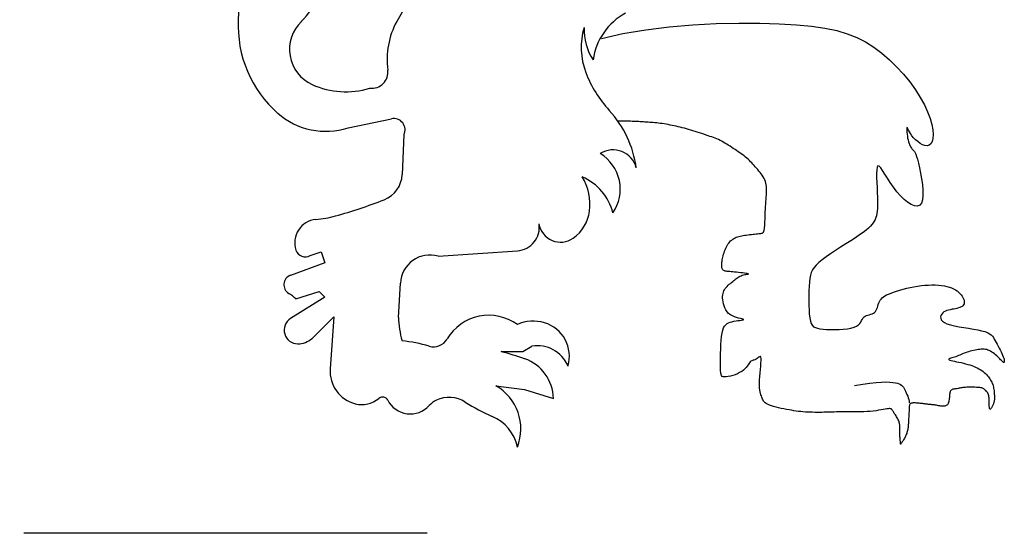
# Model space of a CAD drawing. Units: metres. Extents: x -788 to 710, y 3 to 1080.
# Drawn here: x 224 to 234, y 459 to 464 of the extents above; entities that cross this region are included whole.
import ezdxf

# ---------------------------------------------------------------- set-up
doc = ezdxf.new("R2010")
doc.units = ezdxf.units.M
doc.linetypes.add('BH90_VAGMITT', pattern=[6.7, 4.2, -1, 0.5, -1])
doc.layers.add('Gbg-stadslogga', color=250, linetype='CONTINUOUS')
doc.layers.add('T-31BC--C3N', color=1, linetype='BH90_VAGMITT')

msp = doc.modelspace()

# ---------------------------------------------------------------- linework, layer by layer
at = {"layer": 'Gbg-stadslogga'}
for p, q in [((229.94, 463.912), (230.178, 463.953)), ((230.178, 463.953), (230.422, 463.983)), ((230.422, 463.983), (230.668, 464.004)), ((230.668, 464.004), (230.911, 464.017)), ((230.911, 464.017), (231.145, 464.022)), ((231.145, 464.022), (231.366, 464.021)), ((231.366, 464.021), (231.568, 464.015)), ((231.568, 464.015), (231.747, 464.005)), ((231.747, 464.005), (231.904, 463.99)), ((231.904, 463.99), (232.043, 463.97)), ((232.043, 463.97), (232.165, 463.944)), ((229.715, 463.861), (229.94, 463.912)), ((232.165, 463.944), (232.275, 463.911)), ((232.275, 463.911), (232.374, 463.872)), ((232.374, 463.872), (232.465, 463.826)), ((232.465, 463.826), (232.551, 463.772)), ((232.551, 463.772), (232.634, 463.71)), ((232.634, 463.71), (232.714, 463.641)), ((232.714, 463.641), (232.789, 463.566)), ((232.789, 463.566), (232.86, 463.489)), ((232.86, 463.489), (232.925, 463.409)), ((232.925, 463.409), (232.984, 463.328)), ((232.984, 463.328), (233.035, 463.248)), ((233.035, 463.248), (233.078, 463.171)), ((233.078, 463.171), (233.112, 463.098)), ((227.079, 462.933), (227.529, 463.026)), ((233.112, 463.098), (233.137, 463.03)), ((233.137, 463.03), (233.155, 462.968)), ((229.901, 463.001), (229.878, 463.001)), ((229.923, 463.001), (229.901, 463.001)), ((229.944, 463.001), (229.923, 463.001)), ((229.964, 463.001), (229.944, 463.001)), ((229.983, 463.001), (229.964, 463.001)), ((230.002, 463), (229.983, 463.001)), ((230.02, 463), (230.002, 463)), ((230.037, 462.999), (230.02, 463)), ((230.054, 462.999), (230.037, 462.999)), ((230.071, 462.998), (230.054, 462.999)), ((230.088, 462.997), (230.071, 462.998)), ((230.104, 462.996), (230.088, 462.997)), ((230.12, 462.995), (230.104, 462.996)), ((230.137, 462.994), (230.12, 462.995)), ((230.153, 462.993), (230.137, 462.994)), ((230.169, 462.992), (230.153, 462.993)), ((230.186, 462.991), (230.169, 462.992)), ((230.202, 462.99), (230.186, 462.991)), ((230.219, 462.988), (230.202, 462.99)), ((230.237, 462.987), (230.219, 462.988)), ((230.254, 462.986), (230.237, 462.987)), ((230.272, 462.984), (230.254, 462.986)), ((230.291, 462.982), (230.272, 462.984)), ((230.31, 462.98), (230.291, 462.982)), ((230.329, 462.977), (230.31, 462.98)), ((230.349, 462.975), (230.329, 462.977)), ((230.37, 462.972), (230.349, 462.975)), ((230.39, 462.969), (230.37, 462.972)), ((230.411, 462.965), (230.39, 462.969)), ((230.432, 462.961), (230.411, 462.965)), ((230.453, 462.957), (230.432, 462.961)), ((230.474, 462.953), (230.453, 462.957)), ((230.495, 462.948), (230.474, 462.953)), ((230.516, 462.943), (230.495, 462.948)), ((230.537, 462.938), (230.516, 462.943)), ((230.558, 462.932), (230.537, 462.938)), ((230.579, 462.927), (230.558, 462.932)), ((230.6, 462.92), (230.579, 462.927)), ((230.622, 462.914), (230.6, 462.92)), ((232.895, 462.936), (232.894, 462.93)), ((232.894, 462.93), (232.894, 462.92)), ((232.897, 462.936), (232.895, 462.936)), ((232.901, 462.931), (232.897, 462.936)), ((232.906, 462.921), (232.901, 462.931)), ((232.913, 462.907), (232.906, 462.921)), ((233.155, 462.968), (233.165, 462.911)), ((227.66, 462.858), (227.642, 462.445)), ((230.645, 462.907), (230.622, 462.914)), ((230.668, 462.901), (230.645, 462.907)), ((230.691, 462.893), (230.668, 462.901)), ((230.714, 462.886), (230.691, 462.893)), ((230.738, 462.879), (230.714, 462.886)), ((230.761, 462.871), (230.738, 462.879)), ((230.783, 462.864), (230.761, 462.871)), ((230.805, 462.857), (230.783, 462.864)), ((230.826, 462.85), (230.805, 462.857)), ((230.846, 462.843), (230.826, 462.85)), ((230.865, 462.837), (230.846, 462.843)), ((230.883, 462.83), (230.865, 462.837)), ((230.9, 462.824), (230.883, 462.83)), ((230.917, 462.817), (230.9, 462.824)), ((232.894, 462.92), (232.894, 462.905)), ((232.894, 462.905), (232.896, 462.887)), ((232.896, 462.887), (232.898, 462.867)), ((232.898, 462.867), (232.901, 462.846)), ((232.901, 462.846), (232.904, 462.825)), ((232.904, 462.825), (232.909, 462.805)), ((232.922, 462.89), (232.913, 462.907)), ((232.934, 462.871), (232.922, 462.89)), ((232.948, 462.85), (232.934, 462.871)), ((232.966, 462.829), (232.948, 462.85)), ((232.987, 462.808), (232.966, 462.829)), ((233.167, 462.821), (233.159, 462.788)), ((233.165, 462.911), (233.169, 462.862)), ((233.169, 462.862), (233.167, 462.821)), ((230.934, 462.809), (230.917, 462.817)), ((230.951, 462.801), (230.934, 462.809)), ((230.968, 462.793), (230.951, 462.801)), ((230.985, 462.783), (230.968, 462.793)), ((231.002, 462.773), (230.985, 462.783)), ((231.02, 462.763), (231.002, 462.773)), ((231.037, 462.751), (231.02, 462.763)), ((231.055, 462.74), (231.037, 462.751)), ((231.072, 462.728), (231.055, 462.74)), ((231.089, 462.717), (231.072, 462.728)), ((231.107, 462.705), (231.089, 462.717)), ((232.909, 462.805), (232.914, 462.787)), ((232.914, 462.787), (232.919, 462.77)), ((232.919, 462.77), (232.924, 462.756)), ((232.924, 462.756), (232.93, 462.743)), ((232.93, 462.743), (232.937, 462.731)), ((232.937, 462.731), (232.943, 462.721)), ((232.943, 462.721), (232.949, 462.713)), ((233.01, 462.788), (232.987, 462.808)), ((233.035, 462.77), (233.01, 462.788)), ((233.06, 462.756), (233.035, 462.77)), ((233.084, 462.748), (233.06, 462.756)), ((233.108, 462.745), (233.084, 462.748)), ((233.128, 462.75), (233.108, 462.745)), ((233.146, 462.764), (233.128, 462.75)), ((233.159, 462.788), (233.146, 462.764)), ((231.123, 462.694), (231.107, 462.705)), ((231.14, 462.683), (231.123, 462.694)), ((231.156, 462.672), (231.14, 462.683)), ((231.172, 462.661), (231.156, 462.672)), ((231.187, 462.65), (231.172, 462.661)), ((231.202, 462.639), (231.187, 462.65)), ((231.216, 462.628), (231.202, 462.639)), ((231.23, 462.616), (231.216, 462.628)), ((231.244, 462.604), (231.23, 462.616)), ((232.949, 462.713), (232.956, 462.705)), ((232.956, 462.705), (232.962, 462.699)), ((232.962, 462.699), (232.968, 462.692)), ((232.968, 462.692), (232.974, 462.684)), ((232.974, 462.684), (232.981, 462.672)), ((232.981, 462.672), (232.989, 462.656)), ((232.989, 462.656), (232.997, 462.633)), ((232.997, 462.633), (233.006, 462.604)), ((231.257, 462.592), (231.244, 462.604)), ((231.269, 462.579), (231.257, 462.592)), ((231.281, 462.566), (231.269, 462.579)), ((231.293, 462.552), (231.281, 462.566)), ((231.305, 462.539), (231.293, 462.552)), ((231.318, 462.525), (231.305, 462.539)), ((231.33, 462.511), (231.318, 462.525)), ((231.343, 462.497), (231.33, 462.511)), ((232.587, 462.522), (232.582, 462.495)), ((232.595, 462.535), (232.587, 462.522)), ((232.607, 462.532), (232.595, 462.535)), ((232.623, 462.515), (232.607, 462.532)), ((232.643, 462.487), (232.623, 462.515)), ((233.006, 462.604), (233.016, 462.565)), ((233.016, 462.565), (233.027, 462.517)), ((233.027, 462.517), (233.038, 462.461)), ((231.355, 462.482), (231.343, 462.497)), ((231.367, 462.468), (231.355, 462.482)), ((231.379, 462.453), (231.367, 462.468)), ((231.391, 462.438), (231.379, 462.453)), ((231.401, 462.422), (231.391, 462.438)), ((231.41, 462.406), (231.401, 462.422)), ((232.582, 462.495), (232.58, 462.458)), ((232.58, 462.458), (232.581, 462.413)), ((232.581, 462.413), (232.583, 462.362)), ((232.667, 462.45), (232.643, 462.487)), ((232.694, 462.407), (232.667, 462.45)), ((233.038, 462.461), (233.049, 462.402)), ((231.417, 462.39), (231.41, 462.406)), ((231.423, 462.374), (231.417, 462.39)), ((231.428, 462.356), (231.423, 462.374)), ((231.431, 462.339), (231.428, 462.356)), ((231.433, 462.32), (231.431, 462.339)), ((231.434, 462.301), (231.433, 462.32)), ((232.583, 462.362), (232.585, 462.309)), ((232.585, 462.309), (232.588, 462.257)), ((232.723, 462.361), (232.694, 462.407)), ((232.756, 462.313), (232.723, 462.361)), ((232.791, 462.266), (232.756, 462.313)), ((233.049, 462.402), (233.057, 462.341)), ((233.057, 462.341), (233.062, 462.282)), ((231.43, 462.188), (231.431, 462.213)), ((231.431, 462.213), (231.433, 462.236)), ((231.433, 462.236), (231.434, 462.259)), ((231.434, 462.28), (231.434, 462.301)), ((231.434, 462.259), (231.434, 462.28)), ((232.588, 462.257), (232.59, 462.208)), ((232.59, 462.208), (232.591, 462.164)), ((232.828, 462.224), (232.791, 462.266)), ((232.866, 462.187), (232.828, 462.224)), ((233.063, 462.228), (233.059, 462.182)), ((233.062, 462.282), (233.063, 462.228)), ((231.423, 462.083), (231.425, 462.109)), ((231.425, 462.109), (231.427, 462.136)), ((231.427, 462.136), (231.428, 462.162)), ((231.428, 462.162), (231.43, 462.188)), ((232.591, 462.126), (232.59, 462.093)), ((232.591, 462.164), (232.591, 462.126)), ((232.904, 462.157), (232.866, 462.187)), ((232.941, 462.134), (232.904, 462.157)), ((232.975, 462.12), (232.941, 462.134)), ((233.005, 462.117), (232.975, 462.12)), ((233.029, 462.126), (233.005, 462.117)), ((233.048, 462.147), (233.029, 462.126)), ((233.059, 462.182), (233.048, 462.147)), ((231.419, 461.979), (231.42, 462.004)), ((231.42, 462.004), (231.421, 462.03)), ((231.421, 462.03), (231.422, 462.056)), ((231.422, 462.056), (231.423, 462.083)), ((232.578, 462.017), (232.572, 461.997)), ((232.583, 462.04), (232.578, 462.017)), ((232.587, 462.065), (232.583, 462.04)), ((232.59, 462.093), (232.587, 462.065)), ((231.414, 461.895), (231.416, 461.913)), ((231.416, 461.913), (231.417, 461.933)), ((231.417, 461.933), (231.418, 461.956)), ((231.418, 461.956), (231.419, 461.979)), ((232.516, 461.907), (232.496, 461.888)), ((232.532, 461.926), (232.516, 461.907)), ((232.546, 461.943), (232.532, 461.926)), ((232.556, 461.961), (232.546, 461.943)), ((232.565, 461.978), (232.556, 461.961)), ((232.572, 461.997), (232.565, 461.978)), ((231.119, 461.793), (231.133, 461.797)), ((231.133, 461.797), (231.146, 461.802)), ((231.146, 461.802), (231.161, 461.805)), ((231.161, 461.805), (231.176, 461.808)), ((231.176, 461.808), (231.191, 461.811)), ((231.191, 461.811), (231.208, 461.813)), ((231.208, 461.813), (231.224, 461.816)), ((231.224, 461.816), (231.242, 461.818)), ((231.242, 461.818), (231.259, 461.82)), ((231.259, 461.82), (231.277, 461.822)), ((231.277, 461.822), (231.294, 461.824)), ((231.294, 461.824), (231.31, 461.826)), ((231.31, 461.826), (231.326, 461.828)), ((231.326, 461.828), (231.341, 461.829)), ((231.341, 461.829), (231.354, 461.831)), ((231.354, 461.831), (231.366, 461.832)), ((231.366, 461.832), (231.376, 461.833)), ((231.376, 461.833), (231.384, 461.835)), ((231.384, 461.835), (231.392, 461.837)), ((231.392, 461.837), (231.398, 461.841)), ((231.398, 461.841), (231.403, 461.847)), ((231.403, 461.847), (231.407, 461.855)), ((231.407, 461.855), (231.41, 461.865)), ((231.41, 461.865), (231.412, 461.879)), ((231.412, 461.879), (231.414, 461.895)), ((232.403, 461.817), (232.36, 461.788)), ((232.44, 461.843), (232.403, 461.817)), ((232.471, 461.867), (232.44, 461.843)), ((232.496, 461.888), (232.471, 461.867)), ((231.01, 461.678), (231.017, 461.693)), ((231.017, 461.693), (231.025, 461.707)), ((231.025, 461.707), (231.033, 461.72)), ((231.033, 461.72), (231.042, 461.732)), ((231.042, 461.732), (231.051, 461.744)), ((231.051, 461.744), (231.061, 461.754)), ((231.061, 461.754), (231.072, 461.764)), ((231.072, 461.764), (231.083, 461.772)), ((231.083, 461.772), (231.094, 461.78)), ((231.094, 461.78), (231.107, 461.787)), ((231.107, 461.787), (231.119, 461.793)), ((232.259, 461.723), (232.206, 461.688)), ((232.311, 461.756), (232.259, 461.723)), ((232.36, 461.788), (232.311, 461.756)), ((226.685, 461.602), (226.798, 461.64)), ((226.798, 461.64), (226.835, 461.527)), ((228.016, 461.596), (228.841, 461.652)), ((230.98, 461.586), (230.983, 461.601)), ((230.983, 461.601), (230.988, 461.617)), ((230.988, 461.617), (230.993, 461.632)), ((230.993, 461.632), (230.998, 461.648)), ((230.998, 461.648), (231.004, 461.663)), ((231.004, 461.663), (231.01, 461.678)), ((232.102, 461.62), (232.055, 461.588)), ((232.153, 461.654), (232.102, 461.62)), ((232.206, 461.688), (232.153, 461.654)), ((226.835, 461.527), (226.479, 461.396)), ((230.969, 461.509), (230.97, 461.521)), ((230.969, 461.499), (230.969, 461.509)), ((230.969, 461.49), (230.969, 461.499)), ((230.97, 461.481), (230.969, 461.49)), ((230.97, 461.521), (230.971, 461.532)), ((230.971, 461.532), (230.972, 461.545)), ((230.972, 461.545), (230.974, 461.558)), ((230.974, 461.558), (230.977, 461.572)), ((230.977, 461.572), (230.98, 461.586)), ((231.952, 461.504), (231.93, 461.479)), ((231.979, 461.53), (231.952, 461.504)), ((232.014, 461.558), (231.979, 461.53)), ((232.055, 461.588), (232.014, 461.558)), ((230.971, 461.473), (230.97, 461.481)), ((230.973, 461.466), (230.971, 461.473)), ((230.976, 461.46), (230.973, 461.466)), ((230.98, 461.455), (230.976, 461.46)), ((230.984, 461.45), (230.98, 461.455)), ((230.99, 461.446), (230.984, 461.45)), ((230.996, 461.443), (230.99, 461.446)), ((231.004, 461.44), (230.996, 461.443)), ((231.014, 461.439), (231.004, 461.44)), ((231.025, 461.437), (231.014, 461.439)), ((231.037, 461.436), (231.025, 461.437)), ((231.051, 461.435), (231.037, 461.436)), ((231.066, 461.434), (231.051, 461.435)), ((231.083, 461.432), (231.066, 461.434)), ((231.102, 461.431), (231.083, 461.432)), ((231.123, 461.429), (231.102, 461.431)), ((231.144, 461.427), (231.123, 461.429)), ((231.166, 461.424), (231.144, 461.427)), ((231.148, 461.382), (231.159, 461.388)), ((231.159, 461.388), (231.17, 461.393)), ((231.186, 461.422), (231.166, 461.424)), ((231.17, 461.393), (231.182, 461.398)), ((231.182, 461.398), (231.195, 461.401)), ((231.205, 461.419), (231.186, 461.422)), ((231.195, 461.401), (231.208, 461.404)), ((231.222, 461.417), (231.205, 461.419)), ((231.208, 461.404), (231.22, 461.406)), ((231.22, 461.406), (231.23, 461.408)), ((231.234, 461.415), (231.222, 461.417)), ((231.23, 461.408), (231.239, 461.409)), ((231.242, 461.413), (231.234, 461.415)), ((231.239, 461.409), (231.244, 461.41)), ((231.246, 461.411), (231.242, 461.413)), ((231.244, 461.41), (231.246, 461.411)), ((231.892, 461.398), (231.885, 461.365)), ((231.901, 461.427), (231.892, 461.398)), ((231.913, 461.454), (231.901, 461.427)), ((231.93, 461.479), (231.913, 461.454)), ((227.604, 460.959), (227.623, 461.315)), ((231.015, 461.271), (231.025, 461.282)), ((231.025, 461.282), (231.036, 461.293)), ((231.036, 461.293), (231.047, 461.303)), ((231.047, 461.303), (231.059, 461.313)), ((231.059, 461.313), (231.071, 461.323)), ((231.071, 461.323), (231.083, 461.333)), ((231.083, 461.333), (231.094, 461.342)), ((231.094, 461.342), (231.106, 461.351)), ((231.106, 461.351), (231.116, 461.359)), ((231.116, 461.359), (231.127, 461.367)), ((231.127, 461.367), (231.137, 461.375)), ((231.137, 461.375), (231.148, 461.382)), ((231.877, 461.283), (231.875, 461.236)), ((231.881, 461.327), (231.877, 461.283)), ((231.885, 461.365), (231.881, 461.327)), ((232.97, 461.278), (233.008, 461.285)), ((233.008, 461.285), (233.047, 461.29)), ((233.047, 461.29), (233.084, 461.293)), ((233.084, 461.293), (233.121, 461.295)), ((233.121, 461.295), (233.157, 461.296)), ((233.157, 461.296), (233.192, 461.296)), ((233.192, 461.296), (233.225, 461.294)), ((233.225, 461.294), (233.257, 461.291)), ((233.257, 461.291), (233.286, 461.286)), ((233.286, 461.286), (233.313, 461.28)), ((233.313, 461.28), (233.338, 461.273)), ((226.535, 461.152), (226.779, 461.227)), ((226.779, 461.227), (226.835, 461.171)), ((230.978, 461.176), (230.979, 461.192)), ((230.979, 461.192), (230.982, 461.207)), ((230.982, 461.207), (230.986, 461.221)), ((230.986, 461.221), (230.991, 461.234)), ((230.991, 461.234), (230.998, 461.247)), ((230.998, 461.247), (231.005, 461.259)), ((231.005, 461.259), (231.015, 461.271)), ((231.875, 461.236), (231.874, 461.185)), ((231.874, 461.185), (231.874, 461.134)), ((232.651, 461.172), (232.667, 461.182)), ((232.667, 461.182), (232.685, 461.192)), ((232.685, 461.192), (232.706, 461.202)), ((232.706, 461.202), (232.731, 461.212)), ((232.731, 461.212), (232.758, 461.222)), ((232.758, 461.222), (232.789, 461.233)), ((232.789, 461.233), (232.822, 461.243)), ((232.822, 461.243), (232.857, 461.253)), ((232.857, 461.253), (232.894, 461.262)), ((232.894, 461.262), (232.931, 461.271)), ((232.931, 461.271), (232.97, 461.278)), ((233.338, 461.273), (233.361, 461.265)), ((233.361, 461.265), (233.382, 461.256)), ((233.382, 461.256), (233.401, 461.246)), ((233.401, 461.246), (233.418, 461.235)), ((233.418, 461.235), (233.434, 461.222)), ((233.434, 461.222), (233.448, 461.209)), ((233.448, 461.209), (233.46, 461.195)), ((233.46, 461.195), (233.47, 461.181)), ((233.47, 461.181), (233.479, 461.166)), ((226.835, 461.171), (226.479, 460.946)), ((230.978, 461.158), (230.978, 461.176)), ((230.98, 461.14), (230.978, 461.158)), ((230.983, 461.12), (230.98, 461.14)), ((230.987, 461.099), (230.983, 461.12)), ((230.994, 461.078), (230.987, 461.099)), ((231.002, 461.057), (230.994, 461.078)), ((231.874, 461.134), (231.875, 461.084)), ((231.875, 461.084), (231.877, 461.035)), ((232.589, 461.062), (232.594, 461.077)), ((232.594, 461.077), (232.598, 461.093)), ((232.598, 461.093), (232.604, 461.109)), ((232.604, 461.109), (232.61, 461.123)), ((232.61, 461.123), (232.617, 461.137)), ((232.617, 461.137), (232.627, 461.149)), ((232.627, 461.149), (232.638, 461.161)), ((232.638, 461.161), (232.651, 461.172)), ((233.48, 461.08), (233.471, 461.073)), ((233.479, 461.166), (233.486, 461.151)), ((233.487, 461.089), (233.48, 461.08)), ((233.486, 461.151), (233.491, 461.137)), ((233.491, 461.099), (233.487, 461.089)), ((233.491, 461.137), (233.493, 461.123)), ((233.493, 461.111), (233.491, 461.099)), ((233.493, 461.123), (233.493, 461.111)), ((231.012, 461.037), (231.002, 461.057)), ((231.025, 461.018), (231.012, 461.037)), ((231.04, 461.001), (231.025, 461.018)), ((231.058, 460.986), (231.04, 461.001)), ((231.079, 460.974), (231.058, 460.986)), ((231.101, 460.964), (231.079, 460.974)), ((231.877, 461.035), (231.88, 460.991)), ((231.88, 460.991), (231.885, 460.953)), ((232.461, 460.972), (232.475, 460.978)), ((232.475, 460.978), (232.489, 460.983)), ((232.489, 460.983), (232.504, 460.987)), ((232.504, 460.987), (232.52, 460.991)), ((232.52, 460.991), (232.535, 460.996)), ((232.535, 460.996), (232.548, 461.002)), ((232.548, 461.002), (232.56, 461.01)), ((232.56, 461.01), (232.57, 461.02)), ((232.57, 461.02), (232.577, 461.033)), ((232.577, 461.033), (232.584, 461.047)), ((232.584, 461.047), (232.589, 461.062)), ((233.251, 460.98), (233.247, 460.966)), ((233.259, 460.994), (233.251, 460.98)), ((233.269, 461.006), (233.259, 460.994)), ((233.282, 461.015), (233.269, 461.006)), ((233.297, 461.023), (233.282, 461.015)), ((233.313, 461.03), (233.297, 461.023)), ((233.33, 461.035), (233.313, 461.03)), ((233.348, 461.039), (233.33, 461.035)), ((233.366, 461.043), (233.348, 461.039)), ((233.383, 461.046), (233.366, 461.043)), ((233.401, 461.049), (233.383, 461.046)), ((233.417, 461.053), (233.401, 461.049)), ((233.433, 461.057), (233.417, 461.053)), ((233.447, 461.061), (233.433, 461.057)), ((233.46, 461.067), (233.447, 461.061)), ((233.471, 461.073), (233.46, 461.067)), ((226.704, 460.74), (226.929, 460.965)), ((226.929, 460.965), (226.892, 460.422)), ((230.998, 460.868), (231.01, 460.883)), ((231.01, 460.883), (231.024, 460.894)), ((231.024, 460.894), (231.039, 460.902)), ((231.039, 460.902), (231.056, 460.909)), ((231.056, 460.909), (231.075, 460.914)), ((231.075, 460.914), (231.095, 460.918)), ((231.095, 460.918), (231.117, 460.922)), ((231.123, 460.956), (231.101, 460.964)), ((231.117, 460.922), (231.137, 460.925)), ((231.144, 460.951), (231.123, 460.956)), ((231.137, 460.925), (231.157, 460.928)), ((231.164, 460.946), (231.144, 460.951)), ((231.157, 460.928), (231.173, 460.931)), ((231.179, 460.943), (231.164, 460.946)), ((231.173, 460.931), (231.186, 460.933)), ((231.191, 460.94), (231.179, 460.943)), ((231.186, 460.933), (231.194, 460.935)), ((231.196, 460.938), (231.191, 460.94)), ((231.194, 460.935), (231.196, 460.938)), ((231.885, 460.953), (231.892, 460.921)), ((231.892, 460.921), (231.9, 460.896)), ((231.9, 460.896), (231.911, 460.877)), ((231.911, 460.877), (231.925, 460.862)), ((232.371, 460.868), (232.391, 460.881)), ((232.391, 460.881), (232.405, 460.895)), ((232.405, 460.895), (232.416, 460.91)), ((232.416, 460.91), (232.425, 460.925)), ((232.425, 460.925), (232.433, 460.94)), ((232.433, 460.94), (232.441, 460.953)), ((232.441, 460.953), (232.45, 460.963)), ((232.45, 460.963), (232.461, 460.972)), ((233.247, 460.966), (233.248, 460.951)), ((233.248, 460.951), (233.254, 460.935)), ((233.254, 460.935), (233.266, 460.92)), ((233.266, 460.92), (233.286, 460.906)), ((233.286, 460.906), (233.313, 460.892)), ((233.313, 460.892), (233.349, 460.881)), ((233.349, 460.881), (233.391, 460.871)), ((233.391, 460.871), (233.439, 460.861)), ((230.967, 460.76), (230.972, 460.796)), ((230.972, 460.796), (230.979, 460.826)), ((230.979, 460.826), (230.988, 460.85)), ((230.988, 460.85), (230.998, 460.868)), ((231.925, 460.862), (231.943, 460.852)), ((231.943, 460.852), (231.965, 460.845)), ((231.965, 460.845), (231.991, 460.84)), ((231.991, 460.84), (232.023, 460.837)), ((232.023, 460.837), (232.06, 460.834)), ((232.06, 460.834), (232.101, 460.833)), ((232.101, 460.833), (232.145, 460.832)), ((232.145, 460.832), (232.19, 460.833)), ((232.19, 460.833), (232.234, 460.836)), ((232.234, 460.836), (232.276, 460.841)), ((232.276, 460.841), (232.314, 460.847)), ((232.314, 460.847), (232.346, 460.856)), ((232.346, 460.856), (232.371, 460.868)), ((233.439, 460.861), (233.488, 460.853)), ((233.488, 460.853), (233.539, 460.845)), ((233.539, 460.845), (233.588, 460.837)), ((233.588, 460.837), (233.634, 460.829)), ((233.634, 460.829), (233.674, 460.82)), ((233.674, 460.82), (233.707, 460.811)), ((233.707, 460.811), (233.734, 460.8)), ((233.734, 460.8), (233.755, 460.789)), ((233.755, 460.789), (233.772, 460.777)), ((233.772, 460.777), (233.786, 460.763)), ((230.958, 460.629), (230.96, 460.675)), ((230.96, 460.675), (230.963, 460.719)), ((230.963, 460.719), (230.967, 460.76)), ((233.786, 460.763), (233.797, 460.749)), ((233.797, 460.749), (233.806, 460.733)), ((233.806, 460.733), (233.816, 460.716)), ((233.816, 460.716), (233.826, 460.698)), ((233.826, 460.698), (233.836, 460.679)), ((233.836, 460.679), (233.847, 460.659)), ((228.673, 460.603), (228.898, 460.603)), ((228.898, 460.603), (228.991, 460.659)), ((230.956, 460.539), (230.957, 460.583)), ((230.957, 460.583), (230.958, 460.629)), ((233.447, 460.567), (233.433, 460.561)), ((233.461, 460.573), (233.447, 460.567)), ((233.476, 460.579), (233.461, 460.573)), ((233.491, 460.585), (233.476, 460.579)), ((233.506, 460.591), (233.491, 460.585)), ((233.523, 460.596), (233.506, 460.591)), ((233.539, 460.602), (233.523, 460.596)), ((233.556, 460.606), (233.539, 460.602)), ((233.573, 460.611), (233.556, 460.606)), ((233.59, 460.615), (233.573, 460.611)), ((233.607, 460.618), (233.59, 460.615)), ((233.623, 460.621), (233.607, 460.618)), ((233.639, 460.624), (233.623, 460.621)), ((233.655, 460.626), (233.639, 460.624)), ((233.67, 460.627), (233.655, 460.626)), ((233.685, 460.628), (233.67, 460.627)), ((233.699, 460.627), (233.685, 460.628)), ((233.713, 460.626), (233.699, 460.627)), ((233.727, 460.623), (233.713, 460.626)), ((233.74, 460.619), (233.727, 460.623)), ((233.754, 460.613), (233.74, 460.619)), ((233.768, 460.606), (233.754, 460.613)), ((233.781, 460.598), (233.768, 460.606)), ((233.794, 460.589), (233.781, 460.598)), ((233.807, 460.579), (233.794, 460.589)), ((233.82, 460.568), (233.807, 460.579)), ((233.832, 460.558), (233.82, 460.568)), ((233.847, 460.659), (233.857, 460.639)), ((233.857, 460.639), (233.867, 460.62)), ((233.867, 460.62), (233.877, 460.601)), ((233.877, 460.601), (233.885, 460.582)), ((233.885, 460.582), (233.893, 460.565)), ((233.893, 460.565), (233.899, 460.55)), ((230.956, 460.497), (230.956, 460.539)), ((230.956, 460.46), (230.956, 460.497)), ((231.242, 460.465), (231.232, 460.452)), ((231.25, 460.477), (231.242, 460.465)), ((231.258, 460.487), (231.25, 460.477)), ((231.265, 460.496), (231.258, 460.487)), ((231.272, 460.502), (231.265, 460.496)), ((231.28, 460.506), (231.272, 460.502)), ((231.288, 460.51), (231.28, 460.506)), ((231.296, 460.512), (231.288, 460.51)), ((231.304, 460.514), (231.296, 460.512)), ((231.312, 460.516), (231.304, 460.514)), ((231.32, 460.52), (231.312, 460.516)), ((231.328, 460.524), (231.32, 460.52)), ((231.337, 460.531), (231.328, 460.524)), ((231.345, 460.538), (231.337, 460.531)), ((231.353, 460.545), (231.345, 460.538)), ((231.361, 460.55), (231.353, 460.545)), ((231.367, 460.552), (231.361, 460.55)), ((231.372, 460.551), (231.367, 460.552)), ((231.376, 460.544), (231.372, 460.551)), ((231.375, 460.452), (231.377, 460.483)), ((231.378, 460.53), (231.376, 460.544)), ((231.377, 460.483), (231.378, 460.51)), ((231.378, 460.51), (231.378, 460.53)), ((233.337, 460.528), (233.332, 460.525)), ((233.332, 460.525), (233.332, 460.522)), ((233.332, 460.522), (233.336, 460.518)), ((233.336, 460.518), (233.344, 460.515)), ((233.344, 460.531), (233.337, 460.528)), ((233.354, 460.534), (233.344, 460.531)), ((233.344, 460.515), (233.357, 460.511)), ((233.365, 460.538), (233.354, 460.534)), ((233.357, 460.511), (233.374, 460.507)), ((233.378, 460.541), (233.365, 460.538)), ((233.374, 460.507), (233.393, 460.503)), ((233.392, 460.546), (233.378, 460.541)), ((233.405, 460.55), (233.392, 460.546)), ((233.393, 460.503), (233.414, 460.498)), ((233.419, 460.556), (233.405, 460.55)), ((233.414, 460.498), (233.437, 460.493)), ((233.433, 460.561), (233.419, 460.556)), ((233.437, 460.493), (233.46, 460.488)), ((233.46, 460.488), (233.484, 460.482)), ((233.484, 460.482), (233.507, 460.476)), ((233.507, 460.476), (233.529, 460.47)), ((233.529, 460.47), (233.55, 460.464)), ((233.55, 460.464), (233.571, 460.457)), ((233.843, 460.547), (233.832, 460.558)), ((233.854, 460.537), (233.843, 460.547)), ((233.863, 460.527), (233.854, 460.537)), ((233.872, 460.518), (233.863, 460.527)), ((233.88, 460.509), (233.872, 460.518)), ((233.887, 460.503), (233.88, 460.509)), ((233.894, 460.497), (233.887, 460.503)), ((233.899, 460.493), (233.894, 460.497)), ((233.899, 460.55), (233.904, 460.536)), ((233.903, 460.491), (233.899, 460.493)), ((233.906, 460.491), (233.903, 460.491)), ((233.904, 460.536), (233.907, 460.523)), ((233.909, 460.494), (233.906, 460.491)), ((233.907, 460.523), (233.909, 460.513)), ((233.909, 460.513), (233.91, 460.504)), ((233.91, 460.498), (233.909, 460.494)), ((233.91, 460.504), (233.91, 460.498)), ((230.956, 460.428), (230.956, 460.46)), ((230.956, 460.402), (230.956, 460.428)), ((230.958, 460.381), (230.956, 460.402)), ((230.961, 460.365), (230.958, 460.381)), ((230.966, 460.354), (230.961, 460.365)), ((231.108, 460.362), (231.084, 460.354)), ((231.132, 460.372), (231.108, 460.362)), ((231.155, 460.384), (231.132, 460.372)), ((231.176, 460.396), (231.155, 460.384)), ((231.194, 460.41), (231.176, 460.396)), ((231.209, 460.424), (231.194, 460.41)), ((231.222, 460.438), (231.209, 460.424)), ((231.232, 460.452), (231.222, 460.438)), ((231.365, 460.345), (231.368, 460.381)), ((231.368, 460.381), (231.372, 460.417)), ((231.372, 460.417), (231.375, 460.452)), ((233.571, 460.457), (233.59, 460.45)), ((233.59, 460.45), (233.609, 460.442)), ((233.609, 460.442), (233.627, 460.434)), ((233.627, 460.434), (233.644, 460.425)), ((233.644, 460.425), (233.66, 460.416)), ((233.66, 460.416), (233.675, 460.406)), ((233.675, 460.406), (233.689, 460.396)), ((233.689, 460.396), (233.702, 460.385)), ((233.702, 460.385), (233.714, 460.374)), ((233.714, 460.374), (233.725, 460.363)), ((233.725, 460.363), (233.735, 460.352)), ((230.973, 460.345), (230.966, 460.354)), ((230.984, 460.341), (230.973, 460.345)), ((230.998, 460.339), (230.984, 460.341)), ((231.016, 460.34), (230.998, 460.339)), ((231.036, 460.342), (231.016, 460.34)), ((231.059, 460.347), (231.036, 460.342)), ((231.084, 460.354), (231.059, 460.347)), ((231.362, 460.277), (231.363, 460.31)), ((231.362, 460.249), (231.362, 460.277)), ((231.363, 460.31), (231.365, 460.345)), ((232.35, 460.25), (232.436, 460.265)), ((232.436, 460.265), (232.511, 460.275)), ((232.511, 460.275), (232.576, 460.282)), ((232.576, 460.282), (232.631, 460.286)), ((232.631, 460.286), (232.678, 460.287)), ((232.678, 460.287), (232.718, 460.285)), ((232.718, 460.285), (232.75, 460.282)), ((232.75, 460.282), (232.777, 460.278)), ((232.777, 460.278), (232.799, 460.273)), ((232.799, 460.273), (232.817, 460.267)), ((232.817, 460.267), (232.831, 460.26)), ((232.831, 460.26), (232.843, 460.251)), ((233.735, 460.352), (233.745, 460.34)), ((233.745, 460.34), (233.754, 460.329)), ((233.754, 460.329), (233.761, 460.318)), ((233.761, 460.318), (233.768, 460.306)), ((233.768, 460.306), (233.775, 460.295)), ((233.775, 460.295), (233.78, 460.283)), ((233.78, 460.283), (233.785, 460.271)), ((233.785, 460.271), (233.79, 460.259)), ((233.79, 460.259), (233.793, 460.247)), ((228.616, 460.247), (228.916, 460.209)), ((228.916, 460.209), (229.216, 460.116)), ((231.363, 460.224), (231.362, 460.249)), ((231.366, 460.203), (231.363, 460.224)), ((231.369, 460.184), (231.366, 460.203)), ((231.373, 460.168), (231.369, 460.184)), ((231.377, 460.154), (231.373, 460.168)), ((231.382, 460.141), (231.377, 460.154)), ((232.843, 460.251), (232.852, 460.242)), ((232.852, 460.242), (232.86, 460.232)), ((232.86, 460.232), (232.867, 460.22)), ((232.867, 460.22), (232.874, 460.206)), ((232.874, 460.206), (232.882, 460.191)), ((232.882, 460.191), (232.89, 460.175)), ((232.89, 460.175), (232.897, 460.158)), ((232.897, 460.158), (232.905, 460.14)), ((233.34, 460.158), (233.339, 460.148)), ((233.342, 460.167), (233.34, 460.158)), ((233.343, 460.175), (233.342, 460.167)), ((233.345, 460.183), (233.343, 460.175)), ((233.348, 460.189), (233.345, 460.183)), ((233.351, 460.194), (233.348, 460.189)), ((233.354, 460.199), (233.351, 460.194)), ((233.358, 460.203), (233.354, 460.199)), ((233.363, 460.206), (233.358, 460.203)), ((233.368, 460.209), (233.363, 460.206)), ((233.374, 460.211), (233.368, 460.209)), ((233.381, 460.212), (233.374, 460.211)), ((233.388, 460.213), (233.381, 460.212)), ((233.395, 460.214), (233.388, 460.213)), ((233.403, 460.215), (233.395, 460.214)), ((233.41, 460.216), (233.403, 460.215)), ((233.417, 460.217), (233.41, 460.216)), ((233.425, 460.218), (233.417, 460.217)), ((233.432, 460.22), (233.425, 460.218)), ((233.44, 460.221), (233.432, 460.22)), ((233.448, 460.223), (233.44, 460.221)), ((233.457, 460.224), (233.448, 460.223)), ((233.467, 460.226), (233.457, 460.224)), ((233.479, 460.228), (233.467, 460.226)), ((233.491, 460.229), (233.479, 460.228)), ((233.506, 460.23), (233.491, 460.229)), ((233.521, 460.231), (233.506, 460.23)), ((233.538, 460.231), (233.521, 460.231)), ((233.555, 460.231), (233.538, 460.231)), ((233.572, 460.231), (233.555, 460.231)), ((233.589, 460.231), (233.572, 460.231)), ((233.605, 460.231), (233.589, 460.231)), ((233.62, 460.23), (233.605, 460.231)), ((233.633, 460.23), (233.62, 460.23)), ((233.645, 460.229), (233.633, 460.23)), ((233.656, 460.228), (233.645, 460.229)), ((233.666, 460.226), (233.656, 460.228)), ((233.675, 460.224), (233.666, 460.226)), ((233.683, 460.221), (233.675, 460.224)), ((233.691, 460.218), (233.683, 460.221)), ((233.698, 460.214), (233.691, 460.218)), ((233.705, 460.209), (233.698, 460.214)), ((233.712, 460.203), (233.705, 460.209)), ((233.719, 460.197), (233.712, 460.203)), ((233.725, 460.189), (233.719, 460.197)), ((233.731, 460.181), (233.725, 460.189)), ((233.737, 460.173), (233.731, 460.181)), ((233.741, 460.163), (233.737, 460.173)), ((233.745, 460.153), (233.741, 460.163)), ((233.748, 460.143), (233.745, 460.153)), ((233.793, 460.247), (233.796, 460.234)), ((233.796, 460.234), (233.799, 460.222)), ((233.799, 460.222), (233.801, 460.209)), ((233.801, 460.209), (233.803, 460.196)), ((233.803, 460.196), (233.804, 460.184)), ((233.804, 460.184), (233.805, 460.172)), ((233.805, 460.172), (233.806, 460.161)), ((233.806, 460.161), (233.807, 460.15)), ((231.386, 460.129), (231.382, 460.141)), ((231.39, 460.118), (231.386, 460.129)), ((231.394, 460.108), (231.39, 460.118)), ((231.398, 460.098), (231.394, 460.108)), ((231.404, 460.088), (231.398, 460.098)), ((231.411, 460.079), (231.404, 460.088)), ((231.42, 460.07), (231.411, 460.079)), ((231.431, 460.062), (231.42, 460.07)), ((231.446, 460.054), (231.431, 460.062)), ((231.464, 460.046), (231.446, 460.054)), ((232.905, 460.14), (232.911, 460.122)), ((232.911, 460.122), (232.916, 460.104)), ((232.916, 460.104), (232.92, 460.086)), ((232.92, 460.086), (232.921, 460.069)), ((232.926, 460.054), (232.924, 460.049)), ((232.929, 460.058), (232.926, 460.054)), ((232.933, 460.061), (232.929, 460.058)), ((232.938, 460.064), (232.933, 460.061)), ((232.944, 460.066), (232.938, 460.064)), ((232.951, 460.067), (232.944, 460.066)), ((232.959, 460.068), (232.951, 460.067)), ((232.967, 460.068), (232.959, 460.068)), ((232.976, 460.068), (232.967, 460.068)), ((232.985, 460.068), (232.976, 460.068)), ((232.995, 460.067), (232.985, 460.068)), ((233.004, 460.067), (232.995, 460.067)), ((233.014, 460.066), (233.004, 460.067)), ((233.024, 460.065), (233.014, 460.066)), ((233.034, 460.064), (233.024, 460.065)), ((233.043, 460.063), (233.034, 460.064)), ((233.052, 460.062), (233.043, 460.063)), ((233.062, 460.061), (233.052, 460.062)), ((233.07, 460.06), (233.062, 460.061)), ((233.079, 460.059), (233.07, 460.06)), ((233.086, 460.058), (233.079, 460.059)), ((233.094, 460.057), (233.086, 460.058)), ((233.101, 460.056), (233.094, 460.057)), ((233.108, 460.055), (233.101, 460.056)), ((233.115, 460.054), (233.108, 460.055)), ((233.122, 460.053), (233.115, 460.054)), ((233.129, 460.052), (233.122, 460.053)), ((233.136, 460.052), (233.129, 460.052)), ((233.143, 460.051), (233.136, 460.052)), ((233.15, 460.051), (233.143, 460.051)), ((233.157, 460.05), (233.15, 460.051)), ((233.165, 460.05), (233.157, 460.05)), ((233.323, 460.056), (233.318, 460.05)), ((233.327, 460.064), (233.323, 460.056)), ((233.33, 460.072), (233.327, 460.064)), ((233.332, 460.082), (233.33, 460.072)), ((233.334, 460.092), (233.332, 460.082)), ((233.336, 460.103), (233.334, 460.092)), ((233.337, 460.114), (233.336, 460.103)), ((233.338, 460.126), (233.337, 460.114)), ((233.339, 460.137), (233.338, 460.126)), ((233.339, 460.148), (233.339, 460.137)), ((233.75, 460.132), (233.748, 460.143)), ((233.752, 460.121), (233.75, 460.132)), ((233.753, 460.109), (233.752, 460.121)), ((233.753, 460.098), (233.753, 460.109)), ((233.754, 460.086), (233.753, 460.098)), ((233.754, 460.074), (233.754, 460.086)), ((233.754, 460.063), (233.754, 460.074)), ((233.754, 460.052), (233.754, 460.063)), ((233.754, 460.041), (233.754, 460.052)), ((233.793, 460.052), (233.79, 460.045)), ((233.796, 460.058), (233.793, 460.052)), ((233.798, 460.064), (233.796, 460.058)), ((233.801, 460.07), (233.798, 460.064)), ((233.802, 460.076), (233.801, 460.07)), ((233.804, 460.082), (233.802, 460.076)), ((233.805, 460.089), (233.804, 460.082)), ((233.806, 460.095), (233.805, 460.089)), ((233.807, 460.101), (233.806, 460.095)), ((233.807, 460.15), (233.807, 460.141)), ((233.807, 460.141), (233.808, 460.132)), ((233.808, 460.116), (233.807, 460.108)), ((233.807, 460.108), (233.807, 460.101)), ((233.808, 460.132), (233.808, 460.123)), ((233.808, 460.123), (233.808, 460.116)), ((231.485, 460.039), (231.464, 460.046)), ((231.509, 460.031), (231.485, 460.039)), ((231.534, 460.025), (231.509, 460.031)), ((231.561, 460.018), (231.534, 460.025)), ((231.588, 460.012), (231.561, 460.018)), ((231.615, 460.006), (231.588, 460.012)), ((231.642, 460.001), (231.615, 460.006)), ((231.669, 459.996), (231.642, 460.001)), ((231.694, 459.992), (231.669, 459.996)), ((231.719, 459.988), (231.694, 459.992)), ((231.743, 459.984), (231.719, 459.988)), ((231.767, 459.981), (231.743, 459.984)), ((231.791, 459.978), (231.767, 459.981)), ((231.814, 459.976), (231.791, 459.978)), ((231.839, 459.974), (231.814, 459.976)), ((231.863, 459.972), (231.839, 459.974)), ((231.888, 459.971), (231.863, 459.972)), ((231.913, 459.971), (231.888, 459.971)), ((231.937, 459.97), (231.913, 459.971)), ((231.962, 459.97), (231.937, 459.97)), ((231.986, 459.97), (231.962, 459.97)), ((232.009, 459.97), (231.986, 459.97)), ((232.032, 459.971), (232.009, 459.97)), ((232.053, 459.972), (232.032, 459.971)), ((232.075, 459.972), (232.053, 459.972)), ((232.096, 459.973), (232.075, 459.972)), ((232.117, 459.974), (232.096, 459.973)), ((232.139, 459.974), (232.117, 459.974)), ((232.162, 459.975), (232.139, 459.974)), ((232.187, 459.975), (232.162, 459.975)), ((232.214, 459.975), (232.187, 459.975)), ((232.244, 459.975), (232.214, 459.975)), ((232.275, 459.975), (232.244, 459.975)), ((232.309, 459.975), (232.275, 459.975)), ((232.343, 459.975), (232.309, 459.975)), ((232.378, 459.975), (232.343, 459.975)), ((232.413, 459.975), (232.378, 459.975)), ((232.448, 459.977), (232.413, 459.975)), ((232.482, 459.978), (232.448, 459.977)), ((232.514, 459.981), (232.482, 459.978)), ((232.545, 459.984), (232.514, 459.981)), ((232.575, 459.988), (232.545, 459.984)), ((232.602, 459.992), (232.575, 459.988)), ((232.627, 459.996), (232.602, 459.992)), ((232.65, 460), (232.627, 459.996)), ((232.67, 460.003), (232.65, 460)), ((232.687, 460.006), (232.67, 460.003)), ((232.701, 460.007), (232.687, 460.006)), ((232.711, 460.009), (232.701, 460.007)), ((232.72, 460.009), (232.711, 460.009)), ((232.726, 460.008), (232.72, 460.009)), ((232.731, 460.007), (232.726, 460.008)), ((232.735, 460.006), (232.731, 460.007)), ((232.737, 460.004), (232.735, 460.006)), ((232.74, 460.001), (232.737, 460.004)), ((232.742, 459.998), (232.74, 460.001)), ((232.744, 459.995), (232.742, 459.998)), ((232.747, 459.99), (232.744, 459.995)), ((232.75, 459.986), (232.747, 459.99)), ((232.753, 459.981), (232.75, 459.986)), ((232.756, 459.975), (232.753, 459.981)), ((232.761, 459.968), (232.756, 459.975)), ((232.765, 459.96), (232.761, 459.968)), ((232.771, 459.952), (232.765, 459.96)), ((232.777, 459.943), (232.771, 459.952)), ((232.916, 459.951), (232.915, 459.935)), ((232.917, 459.966), (232.916, 459.951)), ((232.918, 459.981), (232.917, 459.966)), ((232.919, 459.995), (232.918, 459.981)), ((232.92, 460.018), (232.919, 460.007)), ((232.919, 460.007), (232.919, 459.995)), ((232.921, 460.036), (232.92, 460.028)), ((232.92, 460.028), (232.92, 460.018)), ((232.922, 460.043), (232.921, 460.036)), ((232.924, 460.049), (232.922, 460.043)), ((233.174, 460.049), (233.165, 460.05)), ((233.183, 460.048), (233.174, 460.049)), ((233.192, 460.046), (233.183, 460.048)), ((233.203, 460.044), (233.192, 460.046)), ((233.214, 460.042), (233.203, 460.044)), ((233.226, 460.04), (233.214, 460.042)), ((233.238, 460.038), (233.226, 460.04)), ((233.249, 460.036), (233.238, 460.038)), ((233.261, 460.035), (233.249, 460.036)), ((233.271, 460.034), (233.261, 460.035)), ((233.282, 460.034), (233.271, 460.034)), ((233.291, 460.035), (233.282, 460.034)), ((233.299, 460.037), (233.291, 460.035)), ((233.306, 460.041), (233.299, 460.037)), ((233.312, 460.045), (233.306, 460.041)), ((233.318, 460.05), (233.312, 460.045)), ((233.754, 460.031), (233.754, 460.041)), ((233.755, 460.023), (233.754, 460.031)), ((233.755, 460.015), (233.755, 460.023)), ((233.756, 460.009), (233.755, 460.015)), ((233.758, 460.005), (233.756, 460.009)), ((233.76, 460.003), (233.758, 460.005)), ((233.763, 460.003), (233.76, 460.003)), ((233.766, 460.004), (233.763, 460.003)), ((233.769, 460.008), (233.766, 460.004)), ((233.772, 460.013), (233.769, 460.008)), ((233.776, 460.019), (233.772, 460.013)), ((233.78, 460.025), (233.776, 460.019)), ((233.784, 460.032), (233.78, 460.025)), ((233.787, 460.039), (233.784, 460.032)), ((233.79, 460.045), (233.787, 460.039)), ((232.783, 459.934), (232.777, 459.943)), ((232.789, 459.924), (232.783, 459.934)), ((232.795, 459.913), (232.789, 459.924)), ((232.801, 459.903), (232.795, 459.913)), ((232.806, 459.893), (232.801, 459.903)), ((232.811, 459.883), (232.806, 459.893)), ((232.814, 459.874), (232.811, 459.883)), ((232.817, 459.865), (232.814, 459.874)), ((232.819, 459.856), (232.817, 459.865)), ((232.82, 459.848), (232.819, 459.856)), ((232.821, 459.839), (232.82, 459.848)), ((232.912, 459.855), (232.911, 459.844)), ((232.913, 459.878), (232.912, 459.866)), ((232.912, 459.866), (232.912, 459.855)), ((232.914, 459.905), (232.913, 459.891)), ((232.913, 459.891), (232.913, 459.878)), ((232.915, 459.92), (232.914, 459.905)), ((232.915, 459.935), (232.915, 459.92)), ((232.821, 459.831), (232.821, 459.839)), ((232.821, 459.823), (232.821, 459.831)), ((232.821, 459.814), (232.821, 459.823)), ((232.821, 459.806), (232.821, 459.814)), ((232.821, 459.797), (232.821, 459.806)), ((232.821, 459.788), (232.821, 459.797)), ((232.821, 459.779), (232.821, 459.788)), ((232.822, 459.769), (232.821, 459.779)), ((232.822, 459.759), (232.822, 459.769)), ((232.822, 459.749), (232.822, 459.759)), ((232.823, 459.739), (232.822, 459.749)), ((232.894, 459.751), (232.89, 459.741)), ((232.897, 459.761), (232.894, 459.751)), ((232.9, 459.772), (232.897, 459.761)), ((232.903, 459.783), (232.9, 459.772)), ((232.905, 459.793), (232.903, 459.783)), ((232.907, 459.804), (232.905, 459.793)), ((232.909, 459.814), (232.907, 459.804)), ((232.91, 459.824), (232.909, 459.814)), ((232.911, 459.834), (232.91, 459.824)), ((232.911, 459.844), (232.911, 459.834)), ((232.823, 459.728), (232.823, 459.739)), ((232.824, 459.717), (232.823, 459.728)), ((232.825, 459.706), (232.824, 459.717)), ((232.826, 459.695), (232.825, 459.706)), ((232.827, 459.684), (232.826, 459.695)), ((232.827, 459.675), (232.827, 459.684)), ((232.828, 459.666), (232.827, 459.675)), ((232.829, 459.659), (232.828, 459.666)), ((232.829, 459.653), (232.829, 459.659)), ((232.83, 459.648), (232.829, 459.653)), ((232.83, 459.644), (232.83, 459.648)), ((232.83, 459.642), (232.83, 459.644)), ((232.831, 459.64), (232.83, 459.642)), ((232.833, 459.641), (232.832, 459.64)), ((232.834, 459.643), (232.833, 459.641)), ((232.836, 459.645), (232.834, 459.643)), ((232.837, 459.648), (232.836, 459.645)), ((232.84, 459.651), (232.837, 459.648)), ((232.842, 459.656), (232.84, 459.651)), ((232.845, 459.66), (232.842, 459.656)), ((232.849, 459.666), (232.845, 459.66)), ((232.853, 459.672), (232.849, 459.666)), ((232.858, 459.679), (232.853, 459.672)), ((232.862, 459.686), (232.858, 459.679)), ((232.867, 459.694), (232.862, 459.686)), ((232.872, 459.702), (232.867, 459.694)), ((232.877, 459.711), (232.872, 459.702)), ((232.882, 459.721), (232.877, 459.711)), ((232.886, 459.73), (232.882, 459.721)), ((232.89, 459.741), (232.886, 459.73)), ((232.831, 459.639), (232.831, 459.64)), ((232.832, 459.639), (232.831, 459.639)), ((232.831, 459.639), (232.831, 459.639)), ((232.832, 459.64), (232.832, 459.639))]:
    msp.add_line(p, q, dxfattribs=at)
for centre, radius, start, end in [((228.936, 463.907), 3.005, 155.6974, 177.1427), ((230.139, 462.652), 2.905, 133.7605, 151.501), ((226.132, 464.519), 0.665, 313.6869, 340.805), ((227.149, 463.996), 1.215, 177.1427, 228.7511), ((230.287, 463.543), 0.665, 118.823, 171.7479), ((226.869, 463.748), 0.401, 133.6869, 245.7821), ((228.317, 463.641), 0.833, 151.501, 187.5011), ((230.227, 463.769), 0.722, 163.3361, 201.2484), ((230.113, 463.955), 0.578, 177.9018, 213.1679), ((227.326, 463.511), 0.167, 262.4574, 7.5011), ((230.734, 463.966), 1.267, 201.2484, 222.3079), ((227.054, 464.16), 0.853, 245.7821, 287.0704), ((226.845, 463.65), 0.754, 228.7511, 288.0806), ((227.553, 462.91), 0.119, 334.0305, 101.7601), ((228.969, 462.359), 1.121, 7.9532, 42.3079), ((229.837, 462.452), 0.25, 14.4009, 122.0244), ((229.477, 462.293), 0.435, 325.4064, 58.5627), ((227.346, 462.459), 0.296, 291.4896, 357.3956), ((229.038, 462.134), 0.558, 352.8793, 30.9148), ((229.301, 461.914), 0.55, 13.8189, 66.9514), ((225.627, 466.824), 4.987, 285.3557, 291.4896), ((226.633, 463.161), 1.189, 275.2393, 285.3557), ((229.189, 462.115), 0.405, 305.1571, 352.8793), ((226.764, 461.737), 0.241, 95.2393, 198.9123), ((228.825, 461.896), 0.244, 273.8976, 8.743), ((229.291, 461.97), 0.228, 189.2055, 305.1571), ((226.633, 461.692), 0.104, 198.9123, 300.0025), ((227.931, 461.299), 0.309, 74.0515, 176.985), ((226.515, 461.298), 0.105, 110.2117, 238.3588), ((226.189, 460.769), 0.516, 47.9406, 58.3588), ((228.544, 460.475), 0.506, 54.0119, 149.1561), ((226.555, 460.826), 0.142, 122.257, 269.6558), ((228.523, 460.976), 0.92, 181.0513, 196.4536), ((229.007, 460.514), 0.406, 73.4725, 114.1508), ((229.02, 460.556), 0.362, 343.4483, 73.4725), ((226.555, 460.909), 0.225, 269.6558, 311.4295), ((227.406, 458.808), 1.922, 74.4189, 82.9769), ((227.967, 460.819), 0.166, 254.4189, 329.1561), ((227.879, 457.587), 3.118, 70.565, 75.2527), ((229.048, 460.317), 0.347, 23.0702, 99.3438), ((228.767, 460.104), 0.45, 1.5288, 70.565), ((227.24, 460.398), 0.349, 176.052, 255.7404), ((228.36, 459.798), 0.517, 338.6588, 60.2474), ((227.221, 460.324), 0.273, 255.7404, 310.2302), ((227.437, 460.069), 0.0611, 27.1657, 130.2302), ((227.726, 460.218), 0.264, 207.1657, 317.9824), ((228.103, 459.878), 0.243, 115.7186, 137.9824), ((228.131, 459.82), 0.307, 57.134, 115.7186), ((229.329, 461.674), 1.9, 237.134, 246.7553), ((228.401, 459.514), 0.451, 12.2305, 66.7553)]:
    msp.add_arc(centre, radius, start, end, dxfattribs=at)
at = {"layer": 'T-31BC--C3N'}
msp.add_line((227.901, 458.712), (211.182, 458.712), dxfattribs=at)

doc.saveas('drawing.dxf')
